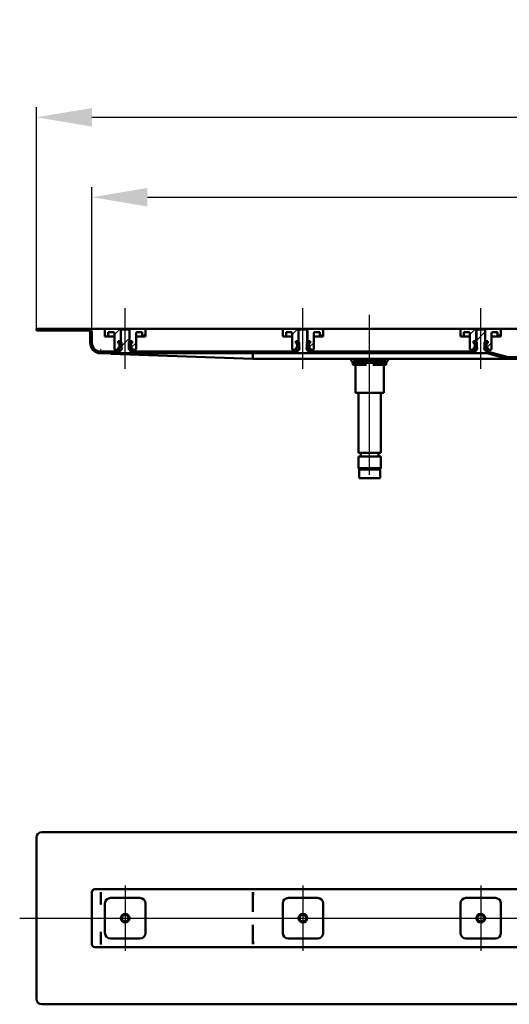
# Model space of a CAD drawing. Units: millimetres. Extents: x -754 to 1247, y -173 to 713.
# Drawn here: x -754 to -313, y -173 to 713 of the extents above; entities that cross this region are included whole.
import ezdxf
from ezdxf.lldxf.tags import DXFTag

# ---------------------------------------------------------------- set-up
doc = ezdxf.new("R2010")
doc.units = ezdxf.units.MM
doc.header["$LTSCALE"] = 5
doc.layers.add('LC-001-100-D00-0', color=1, linetype='ByBlock')
doc.layers.add('LC-002-006-MLN-0', color=2, linetype='CENTER')
doc.styles.add('LCTX15-400-0-0pDIN-Schrift', font='STANDARD', dxfattribs={"width": 0.8, "oblique": 15, "height": 2.5})
tags = doc.linetypes.add('CENTER', pattern=[7.5, 5, -1.25, 0, -1.25]).pattern_tags.tags
tags[10:11] = [DXFTag(74, 4), DXFTag(75, 0), DXFTag(340, '0'), DXFTag(46, 1.0), DXFTag(50, 0.0), DXFTag(44, 0.0), DXFTag(45, 0.0)]
tags[8:9] = [DXFTag(74, 4), DXFTag(75, 0), DXFTag(340, '0'), DXFTag(46, 1.0), DXFTag(50, 0.0), DXFTag(44, 0.0), DXFTag(45, 0.0)]
tags[6:7] = [DXFTag(74, 4), DXFTag(75, 0), DXFTag(340, '0'), DXFTag(46, 1.0), DXFTag(50, 0.0), DXFTag(44, 0.0), DXFTag(45, 0.0)]
tags[4:5] = [DXFTag(74, 4), DXFTag(75, 0), DXFTag(340, '0'), DXFTag(46, 1.0), DXFTag(50, 0.0), DXFTag(44, 0.0), DXFTag(45, 0.0)]
tags = doc.linetypes.add('DASHDOT', pattern=[7.5, 5, -1.25, 0, -1.25]).pattern_tags.tags
tags[10:11] = [DXFTag(74, 4), DXFTag(75, 0), DXFTag(340, '0'), DXFTag(46, 1.0), DXFTag(50, 0.0), DXFTag(44, 0.0), DXFTag(45, 0.0)]
tags[8:9] = [DXFTag(74, 4), DXFTag(75, 0), DXFTag(340, '0'), DXFTag(46, 1.0), DXFTag(50, 0.0), DXFTag(44, 0.0), DXFTag(45, 0.0)]
tags[6:7] = [DXFTag(74, 4), DXFTag(75, 0), DXFTag(340, '0'), DXFTag(46, 1.0), DXFTag(50, 0.0), DXFTag(44, 0.0), DXFTag(45, 0.0)]
tags[4:5] = [DXFTag(74, 4), DXFTag(75, 0), DXFTag(340, '0'), DXFTag(46, 1.0), DXFTag(50, 0.0), DXFTag(44, 0.0), DXFTag(45, 0.0)]
doc.dimstyles.new('LC-DIM-L-0100-02-02', dxfattribs={"dimscale": 5, "dimtxt": 10, "dimasz": 10, "dimexe": 1.8, "dimexo": 0, "dimgap": 1.5, "dimtad": 1, "dimtxsty": 'LCTX15-400-0-0pDIN-Schrift', "dimcen": 0, "dimclrd": 2, "dimclre": 2, "dimclrt": 2, "dimazin": 2, "dimtfac": 0.71, "dimtdec": 4, "dimtofl": 0, "dimtmove": 0, "dimatfit": 1, "dimfxl": 1, "dimtolj": 1, "dimtzin": 0, "dimarcsym": 0})

# ---------------------------------------------------------------- blocks, each defined once
blk = doc.blocks.new('KLON8')
at = {"layer": 'LC-001-100-D00-0', "color": 7, "lineweight": 15}
for p, q in [((-680.880416, -71.746043), (-680.896033, -71.737314)), ((-680.869807, -71.751951), (-680.880416, -71.746043))]:
    blk.add_line(p, q, dxfattribs=at)
blk = doc.blocks.new('KLON9')
at = {"layer": 'LC-001-100-D00-0', "color": 7, "lineweight": 15}
for p, q in [((-680.893768, -83.067833), (-680.896033, -83.082116)), ((-680.891264, -83.051732), (-680.893768, -83.067833)), ((-680.882503, -82.995525), (-680.891264, -83.051732)), ((-680.869807, -82.914642), (-680.882503, -82.995525))]:
    blk.add_line(p, q, dxfattribs=at)
blk = doc.blocks.new('KLON10')
at = {"layer": 'LC-001-100-D00-0', "color": 7, "lineweight": 15}
for p, q in [((-680.877257, -118.775485), (-680.896033, -118.807969)), ((-680.869807, -118.737312), (-680.877257, -118.775485))]:
    blk.add_line(p, q, dxfattribs=at)
blk = doc.blocks.new('KLON11')
at = {"layer": 'LC-001-100-D00-0', "color": 7, "lineweight": 15}
for p, q in [((-680.857469, -107.564637), (-680.869807, -107.559981)), ((-680.841316, -107.570721), (-680.857469, -107.564637))]:
    blk.add_line(p, q, dxfattribs=at)
blk = doc.blocks.new('KLON12')
at = {"layer": 'LC-001-100-D00-0', "color": 7, "lineweight": 15}
for p, q in [((-680.857469, -82.909989), (-680.869807, -82.914642)), ((-680.841316, -82.903902), (-680.857469, -82.909989))]:
    blk.add_line(p, q, dxfattribs=at)
blk = doc.blocks.new('KLON19')
at = {"layer": 'LC-001-100-D00-0', "color": 7, "lineweight": 15}
for p, q in [((-680.433691, 413.176396), (-680.896045, 413.19327)), ((-679.546298, 413.14401), (-680.433691, 413.176396)), ((-678.235949, 413.096187), (-679.546298, 413.14401)), ((-676.505805, 413.033044), (-678.235949, 413.096187)), ((-674.360038, 412.95473), (-676.505805, 413.033044)), ((-671.803714, 412.861433), (-674.360038, 412.95473))]:
    blk.add_line(p, q, dxfattribs=at)
blk = doc.blocks.new('KLON21')
at = {"layer": 'LC-001-100-D00-0', "color": 7, "lineweight": 15}
for p, q in [((-680.838645, 416.33822), (-680.830956, 416.75915)), ((-680.830956, 416.75915), (-680.823029, 417.19327)), ((-680.868686, 414.69327), (-680.867971, 414.731251)), ((-680.867971, 414.731251), (-680.865885, 414.844038)), ((-680.865885, 414.844038), (-680.862547, 415.028207)), ((-680.862547, 415.028207), (-680.858017, 415.278159)), ((-680.858017, 415.278159), (-680.852355, 415.586302)), ((-680.852355, 415.586302), (-680.845858, 415.94327)), ((-680.845858, 415.94327), (-680.838645, 416.33822))]:
    blk.add_line(p, q, dxfattribs=at)
blk = doc.blocks.new('*D27')
at = {"layer": 'Defpoints', "color": 0}
for p in [(861.103975, 625.659455), (-738.896025, 435.19327), (861.103975, 435.19327)]:
    blk.add_point(p, dxfattribs=at)
at = {"layer": 'LC-001-100-D00-0', "color": 2, "lineweight": -2}
for p, q in [((-738.896025, 435.19327), (-738.896025, 634.659455)), ((861.103975, 435.19327), (861.103975, 634.659455)), ((-688.896025, 625.659455), (811.103975, 625.659455))]:
    blk.add_line(p, q, dxfattribs=at)
at = {"layer": 'LC-001-100-D00-0', "color": 2}
for points in [[(-688.896025, 633.992788), (-688.896025, 617.326121), (-738.896025, 625.659455)], [(811.103975, 617.326121), (811.103975, 633.992788), (861.103975, 625.659455)]]:
    blk.add_solid(points, dxfattribs=at)
at = {"layer": 'LC-001-100-D00-0', "color": 2, "insert": (52.700463, 680.659455), "char_height": 50, "attachment_point": 5, "style": 'LCTX15-400-0-0pDIN-Schrift'}
blk.add_mtext('\\A1;1600', dxfattribs=at)
blk = doc.blocks.new('*D29')
at = {"layer": 'Defpoints', "color": 0}
for p in [(811.103975, 553.679002), (-688.896025, 432.19327), (811.103975, 432.19327)]:
    blk.add_point(p, dxfattribs=at)
at = {"layer": 'LC-001-100-D00-0', "color": 2, "lineweight": -2}
for p, q in [((-688.896025, 432.19327), (-688.896025, 562.679002)), ((811.103975, 432.19327), (811.103975, 562.679002)), ((-638.896025, 553.679002), (761.103975, 553.679002))]:
    blk.add_line(p, q, dxfattribs=at)
at = {"layer": 'LC-001-100-D00-0', "color": 2}
for points in [[(-638.896025, 562.012335), (-638.896025, 545.345669), (-688.896025, 553.679002)], [(761.103975, 545.345669), (761.103975, 562.012335), (811.103975, 553.679002)]]:
    blk.add_solid(points, dxfattribs=at)
at = {"layer": 'LC-001-100-D00-0', "color": 2, "insert": (50.146795, 608.679002), "char_height": 50, "attachment_point": 5, "style": 'LCTX15-400-0-0pDIN-Schrift'}
blk.add_mtext('\\A1;1500', dxfattribs=at)
blk = doc.blocks.new('KLON31')
at = {"layer": 'LC-001-100-D00-0', "color": 7, "lineweight": 25}
for p, q in [((-737.825272, 433.69327), (-736.325273, 435.19327)), ((-692.923993, 433.69327), (-691.456383, 435.160881)), ((-662.739663, 418.97632), (-654.896025, 426.819959)), ((-342.896025, 424.511006), (-334.896025, 432.511007)), ((-668.522713, 413.19327), (-667.022713, 414.69327)), ((-623.621434, 413.19327), (-622.121434, 414.69327)), ((-578.720155, 413.19327), (-577.220155, 414.69327)), ((-533.818876, 413.19327), (-532.318876, 414.69327)), ((-488.917597, 413.19327), (-487.417597, 414.69327)), ((-444.016318, 413.19327), (-442.516318, 414.69327)), ((-399.115039, 413.19327), (-397.615039, 414.69327)), ((-354.21376, 413.19327), (-352.71376, 414.69327)), ((-314.22082, 408.284932), (-312.812481, 409.69327))]:
    blk.add_line(p, q, dxfattribs=at)
blk = doc.blocks.new('KLON40')
at = {"layer": 'LC-001-100-D00-0', "color": 7, "lineweight": 25}
for p, q in [((-643.627541, 428.19327), (-640.646025, 431.174786)), ((-653.513674, 418.307136), (-649.146025, 422.674785))]:
    blk.add_line(p, q, dxfattribs=at)
blk = doc.blocks.new('KLON41')
at = {"layer": 'LC-001-100-D00-0', "color": 7, "lineweight": 25}
for p, q in [((-483.627536, 428.19327), (-480.64602, 431.174786)), ((-493.513669, 418.307136), (-489.14602, 422.674785))]:
    blk.add_line(p, q, dxfattribs=at)
blk = doc.blocks.new('KLON42')
at = {"layer": 'LC-001-100-D00-0', "color": 7, "lineweight": 25}
for p, q in [((-323.627531, 428.19327), (-320.646016, 431.174786)), ((-333.513664, 418.307136), (-329.146016, 422.674785))]:
    blk.add_line(p, q, dxfattribs=at)

msp = doc.modelspace()

# ---------------------------------------------------------------- linework, layer by layer
at = {"layer": 'LC-001-100-D00-0', "color": 7, "linetype": 'DASHDOT', "lineweight": 25}
for p, q in [((-658.896025, 399.09327), (-658.896025, 453.69327)), ((-498.896025, 399.09327), (-498.896025, 453.69327)), ((-338.896025, 399.09327), (-338.896025, 453.69327)), ((-438.896025, 303.69327), (-438.896025, 447.69327)), ((-753.896013, -95.237312), (876.103987, -95.237312))]:
    msp.add_line(p, q, dxfattribs=at)
at = {"layer": 'LC-001-100-D00-0', "color": 7, "lineweight": 50}
for p, q in [((-738.896013, 435.193271), (-738.896013, 433.69327)), ((-691.896025, 435.19327), (-738.896013, 435.193271)), ((-686.396025, 435.19327), (-691.896025, 435.19327)), ((-686.396025, 435.19327), (61.103975, 435.19327)), ((-676.146025, 435.19327), (-662.796025, 435.19327)), ((-661.896051, 434.69327), (-662.896038, 433.69327)), ((-662.796025, 435.19327), (-662.795998, 424.19327)), ((-662.796025, 435.19327), (-654.996025, 435.19327)), ((-655.896009, 434.69327), (-661.896051, 434.69327)), ((-654.896022, 433.69327), (-655.896009, 434.69327)), ((-654.996015, 424.19327), (-654.996025, 435.19327)), ((-654.996025, 435.19327), (-641.646025, 435.19327)), ((-516.14602, 435.19327), (-502.79602, 435.19327)), ((-501.896025, 434.69327), (-502.896012, 433.69327)), ((-502.79602, 435.19327), (-502.795993, 424.19327)), ((-502.79602, 435.19327), (-494.99602, 435.19327)), ((-495.896013, 434.69327), (-501.896025, 434.69327)), ((-494.896025, 433.69327), (-495.896013, 434.69327)), ((-494.99601, 424.19327), (-494.99602, 435.19327)), ((-494.99602, 435.19327), (-481.64602, 435.19327)), ((-356.146016, 435.19327), (-342.796016, 435.19327)), ((-341.896028, 434.69327), (-342.896015, 433.69327)), ((-342.796016, 435.19327), (-342.795988, 424.19327)), ((-342.796016, 435.19327), (-334.996016, 435.19327)), ((-335.896016, 434.69327), (-341.896028, 434.69327)), ((-334.896029, 433.69327), (-335.896016, 434.69327)), ((-334.996005, 424.19327), (-334.996016, 435.19327)), ((-334.996016, 435.19327), (-321.646016, 435.19327)), ((-691.896025, 433.69327), (-738.896013, 433.69327)), ((-690.396025, 432.19327), (-690.396025, 422.69327)), ((-688.896025, 432.19327), (-688.896025, 422.69327)), ((-677.146054, 428.19327), (-677.146025, 434.19327)), ((-677.146054, 428.19327), (-674.146025, 428.19327)), ((-674.146033, 432.19327), (-674.146025, 428.19327)), ((-674.146033, 432.19327), (-669.646025, 432.19327)), ((-674.146025, 428.19327), (-672.146025, 428.19327)), ((-672.146025, 428.19327), (-668.646015, 428.19327)), ((-668.646025, 431.19327), (-668.646025, 417.19327)), ((-662.896038, 433.69327), (-662.896025, 419.09327)), ((-654.896025, 419.09327), (-654.896022, 433.69327)), ((-649.146025, 417.19327), (-649.146025, 431.19327)), ((-649.145998, 428.19327), (-645.646025, 428.19327)), ((-648.146025, 432.19327), (-643.646039, 432.19327)), ((-645.646025, 428.19327), (-643.646025, 428.19327)), ((-643.646025, 428.19327), (-643.646039, 432.19327)), ((-643.646025, 428.19327), (-640.646018, 428.19327)), ((-640.646025, 434.19327), (-640.646018, 428.19327)), ((-517.146049, 428.19327), (-517.14602, 434.19327)), ((-517.146049, 428.19327), (-514.14602, 428.19327)), ((-514.146029, 432.19327), (-514.14602, 428.19327)), ((-514.146029, 432.19327), (-509.64602, 432.19327)), ((-514.14602, 428.19327), (-512.14602, 428.19327)), ((-512.14602, 428.19327), (-508.64601, 428.19327)), ((-508.64602, 431.19327), (-508.64602, 417.19327)), ((-502.896012, 433.69327), (-502.896025, 419.09327)), ((-494.896025, 419.09327), (-494.896025, 433.69327)), ((-489.14602, 417.19327), (-489.14602, 431.19327)), ((-489.145993, 428.19327), (-485.64602, 428.19327)), ((-488.14602, 432.19327), (-483.646034, 432.19327)), ((-485.64602, 428.19327), (-483.64602, 428.19327)), ((-483.64602, 428.19327), (-483.646034, 432.19327)), ((-483.64602, 428.19327), (-480.646013, 428.19327)), ((-480.64602, 434.19327), (-480.646013, 428.19327)), ((-357.146045, 428.19327), (-357.146016, 434.19327)), ((-357.146045, 428.19327), (-354.146016, 428.19327)), ((-354.146024, 432.19327), (-354.146016, 428.19327)), ((-354.146024, 432.19327), (-349.646016, 432.19327)), ((-354.146016, 428.19327), (-352.146016, 428.19327)), ((-352.146016, 428.19327), (-348.646005, 428.19327)), ((-348.646016, 431.19327), (-348.646016, 417.19327)), ((-342.896015, 433.69327), (-342.896025, 419.09327)), ((-334.896025, 419.09327), (-334.896029, 433.69327)), ((-329.146016, 417.19327), (-329.146016, 431.19327)), ((-329.145988, 428.19327), (-325.646016, 428.19327)), ((-328.146016, 432.19327), (-323.646029, 432.19327)), ((-325.646016, 428.19327), (-323.646016, 428.19327)), ((-323.646016, 428.19327), (-323.646029, 432.19327)), ((-323.646016, 428.19327), (-320.646008, 428.19327)), ((-320.646016, 434.19327), (-320.646008, 428.19327)), ((-665.246881, 424.19327), (-665.246881, 422.19327)), ((-665.246881, 424.19327), (-663.296021, 424.19327)), ((-665.246881, 424.19327), (-665.246881, 422.19327)), ((-662.795998, 424.19327), (-665.246881, 424.19327)), ((-665.246881, 422.19327), (-664.540734, 422.004059)), ((-664.596025, 422.19327), (-665.246881, 422.19327)), ((-664.540734, 418.382481), (-665.246881, 418.193269)), ((-665.246881, 418.193269), (-664.596025, 418.19327)), ((-665.246881, 418.193269), (-665.246881, 416.193271)), ((-665.246881, 418.193269), (-665.246881, 416.193271)), ((-664.096025, 418.69327), (-664.096025, 421.69327)), ((-664.096025, 421.424504), (-664.096025, 418.962036)), ((-663.296025, 416.19327), (-662.296025, 417.19327)), ((-662.296034, 423.19327), (-663.296021, 424.19327)), ((-662.296034, 423.19327), (-662.296025, 417.19327)), ((-654.496051, 424.19327), (-655.496038, 423.19327)), ((-655.496025, 417.19327), (-655.496038, 423.19327)), ((-655.496025, 417.19327), (-654.496025, 416.19327)), ((-655.061782, 416.759028), (-653.384742, 418.436068)), ((-652.545191, 424.19327), (-654.996015, 424.19327)), ((-654.496051, 424.19327), (-652.545191, 424.19327)), ((-653.696025, 421.69327), (-653.696025, 418.69327)), ((-653.696025, 418.962036), (-653.696025, 421.424504)), ((-653.251317, 422.004059), (-652.545191, 422.19327)), ((-652.545191, 418.193269), (-653.251317, 418.382481)), ((-652.545191, 422.19327), (-653.196025, 422.19327)), ((-653.196025, 418.19327), (-652.545191, 418.193269)), ((-652.545191, 424.19327), (-652.545191, 422.19327)), ((-652.545191, 424.19327), (-652.545191, 422.19327)), ((-652.545191, 418.193269), (-652.545191, 416.193271)), ((-652.545191, 418.193269), (-652.545191, 416.193271)), ((-505.246876, 424.19327), (-505.246876, 422.19327)), ((-505.246876, 424.19327), (-503.296016, 424.19327)), ((-505.246876, 424.19327), (-505.246876, 422.19327)), ((-502.795993, 424.19327), (-505.246876, 424.19327)), ((-505.246876, 422.19327), (-504.540729, 422.004059)), ((-504.59602, 422.19327), (-505.246876, 422.19327)), ((-504.540729, 418.382481), (-505.246876, 418.193269)), ((-505.246876, 418.193269), (-504.59602, 418.19327)), ((-505.246876, 418.193269), (-505.246876, 416.193271)), ((-505.246876, 418.193269), (-505.246876, 416.193271)), ((-504.09602, 418.69327), (-504.09602, 421.69327)), ((-504.09602, 421.424504), (-504.09602, 418.962036)), ((-503.29602, 416.19327), (-502.29602, 417.19327)), ((-502.296029, 423.19327), (-503.296016, 424.19327)), ((-502.296029, 423.19327), (-502.29602, 417.19327)), ((-494.496046, 424.19327), (-495.496033, 423.19327)), ((-495.49602, 417.19327), (-495.496033, 423.19327)), ((-495.49602, 417.19327), (-494.49602, 416.19327)), ((-495.061778, 416.759028), (-493.384737, 418.436068)), ((-492.545186, 424.19327), (-494.99601, 424.19327)), ((-494.496046, 424.19327), (-492.545186, 424.19327)), ((-493.69602, 421.69327), (-493.69602, 418.69327)), ((-493.69602, 418.962036), (-493.69602, 421.424504)), ((-493.251312, 422.004059), (-492.545186, 422.19327)), ((-492.545186, 418.193269), (-493.251312, 418.382481)), ((-492.545186, 422.19327), (-493.19602, 422.19327)), ((-493.19602, 418.19327), (-492.545186, 418.193269)), ((-492.545186, 424.19327), (-492.545186, 422.19327)), ((-492.545186, 424.19327), (-492.545186, 422.19327)), ((-492.545186, 418.193269), (-492.545186, 416.193271)), ((-492.545186, 418.193269), (-492.545186, 416.193271)), ((-345.246871, 424.19327), (-345.246871, 422.19327)), ((-345.246871, 424.19327), (-343.296011, 424.19327)), ((-345.246871, 424.19327), (-345.246871, 422.19327)), ((-342.795988, 424.19327), (-345.246871, 424.19327)), ((-345.246871, 422.19327), (-344.540724, 422.004059)), ((-344.596016, 422.19327), (-345.246871, 422.19327)), ((-344.540724, 418.382481), (-345.246871, 418.193269)), ((-345.246871, 418.193269), (-344.596016, 418.19327)), ((-345.246871, 418.193269), (-345.246871, 416.193271)), ((-345.246871, 418.193269), (-345.246871, 416.193271)), ((-344.096016, 418.69327), (-344.096016, 421.69327)), ((-344.096016, 421.424504), (-344.096016, 418.962036)), ((-343.296016, 416.19327), (-342.296016, 417.19327)), ((-342.296024, 423.19327), (-343.296011, 424.19327)), ((-342.296024, 423.19327), (-342.296016, 417.19327)), ((-334.496041, 424.19327), (-335.496028, 423.19327)), ((-335.496016, 417.19327), (-335.496028, 423.19327)), ((-335.496016, 417.19327), (-334.496016, 416.19327)), ((-335.061773, 416.759028), (-333.384732, 418.436068)), ((-332.545181, 424.19327), (-334.996005, 424.19327)), ((-334.496041, 424.19327), (-332.545181, 424.19327)), ((-333.696016, 421.69327), (-333.696016, 418.69327)), ((-333.696016, 418.962036), (-333.696016, 421.424504)), ((-333.251307, 422.004059), (-332.545181, 422.19327)), ((-332.545181, 418.193269), (-333.251307, 418.382481)), ((-332.545181, 422.19327), (-333.196016, 422.19327)), ((-333.196016, 418.19327), (-332.545181, 418.193269)), ((-332.545181, 424.19327), (-332.545181, 422.19327)), ((-332.545181, 424.19327), (-332.545181, 422.19327)), ((-332.545181, 418.193269), (-332.545181, 416.193271)), ((-332.545181, 418.193269), (-332.545181, 416.193271)), ((-680.896025, 414.69327), (-663.396002, 414.69327)), ((-680.896025, 413.19327), (-332.88541, 413.19327)), ((-543.89602, 408.19327), (-671.803714, 412.861433)), ((-665.246881, 416.193271), (-667.646025, 416.19327)), ((-665.246881, 416.193271), (-663.296025, 416.19327)), ((-663.396002, 414.69327), (-663.396002, 416.09327)), ((-662.896025, 416.09327), (-663.396002, 416.09327)), ((-654.395998, 416.09327), (-654.896025, 416.09327)), ((-654.496025, 416.19327), (-652.545191, 416.193271)), ((-654.395998, 416.09327), (-654.395998, 414.69327)), ((-654.395998, 414.69327), (-503.396035, 414.69327)), ((-650.146025, 416.19327), (-652.545191, 416.193271)), ((-543.89602, 413.064617), (-543.89602, 408.39923)), ((-543.89602, 408.19327), (-543.89602, 408.398537)), ((-315.470011, 408.19327), (-543.89602, 408.19327)), ((-505.246876, 416.193271), (-507.64602, 416.19327)), ((-505.246876, 416.193271), (-503.29602, 416.19327)), ((-503.396035, 414.69327), (-503.396035, 416.09327)), ((-502.896025, 416.09327), (-503.396035, 416.09327)), ((-494.396032, 416.09327), (-494.896025, 416.09327)), ((-494.49602, 416.19327), (-492.545186, 416.193271)), ((-494.396032, 416.09327), (-494.396032, 414.69327)), ((-494.396032, 414.69327), (-343.396039, 414.69327)), ((-490.14602, 416.19327), (-492.545186, 416.193271)), ((-451.669515, 408.19327), (-451.669528, 406.69327)), ((-426.122522, 406.69327), (-426.122517, 408.19327)), ((-345.246871, 416.193271), (-347.646016, 416.19327)), ((-345.246871, 416.193271), (-343.296016, 416.19327)), ((-343.396039, 414.69327), (-343.396039, 416.09327)), ((-342.896025, 416.09327), (-343.396039, 416.09327)), ((-334.396035, 416.09327), (-334.896025, 416.09327)), ((-334.496016, 416.19327), (-332.545181, 416.193271)), ((-334.396035, 416.09327), (-334.396035, 414.69327)), ((-334.396035, 414.69327), (-332.88541, 414.69327)), ((-330.146016, 416.19327), (-332.545181, 416.193271)), ((-314.404691, 408.329567), (-332.238363, 413.108085)), ((-314.016463, 409.778456), (-331.850134, 414.556973)), ((-313.369415, 408.19327), (-315.470011, 408.19327)), ((-296.696025, 409.69327), (-313.369415, 409.69327)), ((-296.696025, 408.19327), (-313.369415, 408.19327)), ((-453.896025, 402.69327), (-453.896025, 404.69327)), ((-453.896025, 404.69327), (-452.684845, 404.69327)), ((-447.896025, 402.69327), (-453.896025, 402.69327)), ((-425.996025, 406.59327), (-451.796025, 406.59327)), ((-451.796025, 404.59327), (-425.996025, 404.59327)), ((-450.731706, 406.69327), (-451.669528, 406.69327)), ((-451.669515, 402.69327), (-451.669528, 377.69327)), ((-447.844954, 406.69327), (-450.731706, 406.69327)), ((-448.896022, 406.69327), (-448.896022, 406.59327)), ((-441.782773, 402.69327), (-447.896025, 402.69327)), ((-441.782777, 406.69327), (-447.844954, 406.69327)), ((-436.009274, 406.69327), (-441.782777, 406.69327)), ((-429.947096, 406.69327), (-436.009274, 406.69327)), ((-429.896025, 402.69327), (-436.009259, 402.69327)), ((-427.060345, 406.69327), (-429.947096, 406.69327)), ((-423.896025, 402.69327), (-429.896025, 402.69327)), ((-428.896011, 406.59327), (-428.896011, 406.69327)), ((-426.122522, 406.69327), (-427.060345, 406.69327)), ((-426.122522, 377.69327), (-426.122517, 402.69327)), ((-425.107206, 404.69327), (-423.896025, 404.69327)), ((-423.896025, 404.69327), (-423.896025, 402.69327)), ((-450.731706, 377.69327), (-451.669528, 377.69327)), ((-447.844954, 377.69327), (-450.731706, 377.69327)), ((-448.896022, 377.69327), (-448.896025, 323.69327)), ((-441.782777, 377.69327), (-447.844954, 377.69327)), ((-436.009274, 377.69327), (-441.782777, 377.69327)), ((-429.947096, 377.69327), (-436.009274, 377.69327)), ((-427.060345, 377.69327), (-429.947096, 377.69327)), ((-428.896025, 323.69327), (-428.896011, 377.69327)), ((-426.122522, 377.69327), (-427.060345, 377.69327)), ((-448.896025, 323.69327), (-428.896025, 323.69327)), ((-448.896025, 320.19327), (-448.896025, 309.69327)), ((-448.896025, 320.19327), (-428.896025, 320.19327)), ((-446.796031, 323.693268), (-446.796031, 320.193269)), ((-430.996032, 320.193269), (-430.996032, 323.693268)), ((-428.896025, 309.69327), (-428.896025, 320.19327)), ((-448.896025, 309.69327), (-447.896025, 308.69327)), ((-448.896025, 309.69327), (-448.685796, 309.69327)), ((-448.685796, 309.69327), (-428.896025, 309.69327)), ((-448.396025, 308.19327), (-448.396025, 300.69327)), ((-447.706819, 308.69327), (-447.896025, 308.69327)), ((-437.060297, 308.693268), (-447.737963, 308.693268)), ((-429.896025, 308.69327), (-447.706819, 308.69327)), ((-437.060297, 308.693268), (-430.028141, 308.693268)), ((-429.896025, 308.69327), (-428.896025, 309.69327)), ((-429.396025, 300.69327), (-429.396025, 308.19327)), ((-448.196307, 300.69327), (-448.396025, 300.69327)), ((-429.396025, 300.69327), (-448.196307, 300.69327)), ((-738.896013, -22.737312), (-738.896013, -167.737312)), ((-733.896013, -17.737312), (61.103988, -17.737313)), ((61.103987, -69.237312), (-686.396013, -69.237312)), ((-688.896013, -118.737312), (-688.896013, -71.737312)), ((-680.869807, -71.751951), (-680.869807, -82.914642)), ((-672.146013, -76.987312), (-645.646013, -76.987312)), ((-543.882895, -89.376363), (-543.882895, -75.381635)), ((-543.86865, -74.588201), (-543.882836, -75.378771)), ((-543.86865, -74.587828), (-543.86865, -71.737314)), ((-512.146013, -76.987312), (-485.646013, -76.987312)), ((-352.146013, -76.987312), (-325.646013, -76.987312)), ((-677.146013, -108.487312), (-677.146013, -81.987312)), ((-640.646013, -81.987312), (-640.646013, -108.487312)), ((-517.146013, -108.487312), (-517.146013, -81.987312)), ((-480.646013, -81.987312), (-480.646013, -108.487312)), ((-357.146013, -108.487312), (-357.146013, -81.987312)), ((-320.646013, -81.987312), (-320.646013, -108.487312)), ((-543.882895, -115.092991), (-543.882895, -101.098262)), ((-680.869807, -107.559981), (-680.869807, -118.737312)), ((-645.646013, -113.487312), (-672.146013, -113.487312)), ((-543.86865, -115.886423), (-543.882836, -115.095854)), ((-485.646013, -113.487312), (-512.146013, -113.487312)), ((-325.646013, -113.487312), (-352.146013, -113.487312)), ((-686.396013, -121.237312), (61.103987, -121.237312)), ((-543.86865, -118.737312), (-543.86865, -115.886796)), ((61.103988, -172.737314), (-733.896013, -172.737312))]:
    msp.add_line(p, q, dxfattribs=at)
at = {"layer": 'LC-001-100-D00-0', "color": 7, "lineweight": 25}
for p, q in [((-668.646025, 430.115553), (-663.568309, 435.19327)), ((-508.64602, 430.115553), (-503.568304, 435.19327)), ((-348.646016, 430.115553), (-343.568299, 435.19327))]:
    msp.add_line(p, q, dxfattribs=at)
at = {"layer": 'LC-001-100-D00-0', "color": 7, "lineweight": 50}
for centre, radius in [((-658.896013, -95.237312), 3.9), ((-658.896013, -95.237312), 3), ((-498.896013, -95.237312), 3.9), ((-498.896013, -95.237312), 3), ((-338.896013, -95.237312), 3.9), ((-338.896013, -95.237312), 3)]:
    msp.add_circle(centre, radius, dxfattribs=at)
for centre, radius, start, end in [((-691.896025, 432.19327), 3, 0, 90), ((-676.146025, 434.19327), 1, 90, 180), ((-641.646025, 434.19327), 1, 0, 90), ((-516.14602, 434.19327), 1, 90, 180), ((-481.64602, 434.19327), 1, 0, 90), ((-356.146016, 434.19327), 1, 90, 180), ((-321.646016, 434.19327), 1, 0, 90), ((-691.896025, 432.19327), 1.5, 0, 90), ((-669.646025, 431.19327), 1, 0, 90), ((-648.146025, 431.19327), 1, 90, 180), ((-509.64602, 431.19327), 1, 0, 90), ((-488.14602, 431.19327), 1, 90, 180), ((-349.646016, 431.19327), 1, 0, 90), ((-328.146016, 431.19327), 1, 90, 180), ((-680.896025, 422.69327), 9.5, 180, 270), ((-680.896025, 422.69327), 8, 180, 270), ((-667.646025, 417.19327), 1, 180, 270), ((-664.596025, 421.69327), 0.5, 0, 90), ((-664.596025, 418.69327), 0.5, 270, 0), ((-664.696025, 421.424504), 0.6, 0, 75), ((-664.696025, 418.962036), 0.6, 285, 0), ((-663.896025, 417.59327), 1.802776, 303.690068, 56.309932), ((-653.896025, 417.59327), 1.802776, 123.690068, 236.309932), ((-653.196025, 421.69327), 0.5, 90, 180), ((-653.096025, 421.424504), 0.6, 105, 180), ((-653.096025, 418.962036), 0.6, 180, 255), ((-653.196025, 418.69327), 0.5, 180, 270), ((-650.146025, 417.19327), 1, 270, 0), ((-507.64602, 417.19327), 1, 180, 270), ((-504.59602, 421.69327), 0.5, 0, 90), ((-504.59602, 418.69327), 0.5, 270, 0), ((-504.69602, 421.424504), 0.6, 0, 75), ((-504.69602, 418.962036), 0.6, 285, 0), ((-503.896025, 417.59327), 1.802776, 303.690068, 56.309932), ((-493.896025, 417.59327), 1.802776, 123.690068, 236.309932), ((-493.19602, 421.69327), 0.5, 90, 180), ((-493.09602, 421.424504), 0.6, 105, 180), ((-493.09602, 418.962036), 0.6, 180, 255), ((-493.19602, 418.69327), 0.5, 180, 270), ((-490.14602, 417.19327), 1, 270, 0), ((-347.646016, 417.19327), 1, 180, 270), ((-344.596016, 421.69327), 0.5, 0, 90), ((-344.596016, 418.69327), 0.5, 270, 0), ((-344.696016, 421.424504), 0.6, 0, 75), ((-344.696016, 418.962036), 0.6, 285, 0), ((-343.896025, 417.59327), 1.802776, 303.690068, 56.309932), ((-333.896025, 417.59327), 1.802776, 123.690068, 236.309932), ((-333.196016, 421.69327), 0.5, 90, 180), ((-333.096016, 421.424504), 0.6, 105, 180), ((-333.096016, 418.962036), 0.6, 180, 255), ((-333.196016, 418.69327), 0.5, 180, 270), ((-330.146016, 417.19327), 1, 270, 0), ((-451.796025, 408.59327), 4, 185.73917, 270), ((-451.796025, 408.59327), 2, 191.536959, 270), ((-425.996025, 408.59327), 4, 270, 354.26083), ((-425.996025, 408.59327), 2, 270, 348.463041), ((-332.88541, 410.69327), 4, 75, 90), ((-332.88541, 410.69327), 2.5, 75, 90), ((-313.369415, 412.19327), 4, 255, 270), ((-313.369415, 412.19327), 2.5, 255, 270), ((-447.896025, 308.19327), 0.5, 90, 180), ((-429.896025, 308.19327), 0.5, 0, 90), ((-733.896013, -22.737312), 5, 90, 180), ((-686.396013, -71.737312), 2.5, 90, 180), ((-672.146013, -81.987312), 5, 90, 180), ((-645.646013, -81.987312), 5, 0, 90), ((-512.146013, -81.987312), 5, 90, 180), ((-485.646013, -81.987312), 5, 0, 90), ((-352.146013, -81.987312), 5, 90, 180), ((-325.646013, -81.987312), 5, 0, 90), ((-641.32162, -101.281041), 40.043529, 188.778823, 189.021372), ((-672.146013, -108.487312), 5, 180, 270), ((-645.646013, -108.487312), 5, 270, 0), ((-512.146013, -108.487312), 5, 180, 270), ((-485.646013, -108.487312), 5, 270, 0), ((-352.146013, -108.487312), 5, 180, 270), ((-325.646013, -108.487312), 5, 270, 0), ((-686.396013, -118.737312), 2.5, 180, 270), ((-733.896013, -167.737312), 5, 180, 270)]:
    msp.add_arc(centre, radius, start, end, dxfattribs=at)
for centre, major_axis, ratio, start_param, end_param in [((-543.917842, 410.69327), (0, -2.5), 0.027578, 5.9614347528, 6.2831853072), ((-749.36865, -71.737312), (68.5, 0), 0.036496, 6.2773293327, 6.2831853072), ((-680.823045, -71.737312), (0, -2.499999), 0.018242, 6.2831852998, 7.853981634), ((-543.823045, -71.737312), (0, -2.5), 0.018242, 0.0000000024, 1.5707963268), ((-749.36865, -118.737312), (68.5, 0), 0.036496, 6.2549191191, 6.2831853072), ((-680.823045, -118.737312), (0, -2.499999), 0.018242, 1.5707963268, 3.1415926536), ((-543.823045, -118.737312), (0, -2.500001), 0.018242, 1.5707963268, 3.1415926536)]:
    msp.add_ellipse(centre, major_axis=major_axis, ratio=ratio, start_param=start_param, end_param=end_param, dxfattribs=at)
at = {"layer": 'LC-002-006-MLN-0', "color": 7, "lineweight": 25}
for p, q in [((-658.896013, -65.737312), (-658.896013, -124.737312)), ((-498.896013, -65.737312), (-498.896013, -124.737312)), ((-338.896013, -65.737312), (-338.896013, -124.737312))]:
    msp.add_line(p, q, dxfattribs=at)

# ---------------------------------------------------------------- block references
at = {"layer": 'LC-001-100-D00-0', "color": 7, "lineweight": 25}
for name in ['KLON31', 'KLON40', 'KLON41', 'KLON42']:
    msp.add_blockref(name, (0, 0), dxfattribs=at)
at = {"layer": 'LC-001-100-D00-0', "color": 7, "lineweight": 50}
for name in ['KLON21', 'KLON19', 'KLON8', 'KLON9', 'KLON12', 'KLON11', 'KLON10']:
    msp.add_blockref(name, (0, 0), dxfattribs=at)

# ---------------------------------------------------------------- dimensions: what is measured, and where the dimension line sits
at = {"layer": 'LC-001-100-D00-0', "color": 7, "lineweight": 25}
for base, p1, p2, text, picture, middle in [((861.103975, 625.659455), (-738.896025, 435.19327), (861.103975, 435.19327), '1600', '*D27', (52.700463, 680.659455)), ((811.103975, 553.679002), (-688.896025, 432.19327), (811.103975, 432.19327), '1500', '*D29', (50.146795, 608.679002))]:
    dim = msp.add_linear_dim(base=base, p1=p1, p2=p2, text=text, dimstyle='LC-DIM-L-0100-02-02', dxfattribs=at)
    dim.commit()
    dim.dimension.update_dxf_attribs({"geometry": picture, "text_midpoint": middle, "dimtype": 160})

doc.saveas('drawing.dxf')
